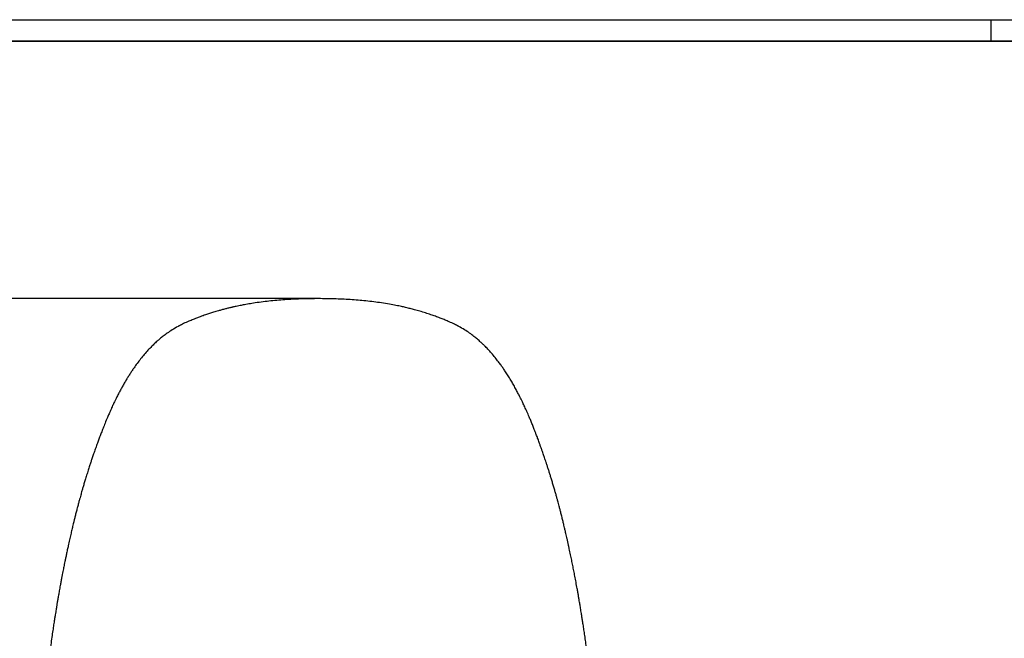
# Model space of a CAD drawing. Units: millimetres. Extents: x 187 to 3459, y 0 to 2287.
# Drawn here: x 787 to 1837, y 1628 to 2287 of the extents above; entities that cross this region are included whole.
import ezdxf

# ---------------------------------------------------------------- set-up
doc = ezdxf.new("R2010")
doc.units = ezdxf.units.MM
doc.linetypes.add('SLD-Solido', pattern=[0])
for name, color, linetype in [('BORDI_VISIBILI', 7, 'Continuous'), ('CARTIGLIO', 7, 'Continuous'), ('QUOTE', 7, 'Continuous')]:
    doc.layers.add(name, color=color, linetype=linetype)
doc.styles.add('ARIAL', font='arial.ttf')
doc.dimstyles.new('SLDDIMSTYLE0', dxfattribs={"dimtxt": 25, "dimasz": 20, "dimexe": 0, "dimexo": 0.0625, "dimgap": 7, "dimtad": 1, "dimdec": 1, "dimlfac": 0.1, "dimrnd": 0.5, "dimzin": 12, "dimdsep": 46, "dimtxsty": 'ARIAL', "dimcen": 0.09, "dimclrd": 251, "dimclre": 251, "dimadec": 0, "dimazin": 3, "dimtfac": 1, "dimtdec": 1, "dimtofl": 0, "dimtmove": 0, "dimatfit": 3, "dimfxl": 1, "dimfrac": 2, "dimtolj": 1, "dimtzin": 12, "dimarcsym": 0})

# ---------------------------------------------------------------- blocks, each defined once
blk = doc.blocks.new('*D10')
at = {"layer": 'Defpoints', "color": 0, "transparency": 16777216}
for p in [(1105.5, 1990), (426.7, 1159.8), (802, 1159.8)]:
    blk.add_point(p, dxfattribs=at)
at = {"layer": 'QUOTE', "color": 251, "lineweight": -2, "transparency": 16777216}
for p, q in [((1105.5, 1990), (426.7, 1990)), ((426.7, 1970), (426.7, 1179.8)), ((802, 1159.8), (426.7, 1159.8))]:
    blk.add_line(p, q, dxfattribs=at)
at = {"layer": 'QUOTE', "color": 251, "transparency": 16777216}
for points in [[(423.4, 1970), (430, 1970), (426.7, 1990)], [(423.4, 1179.8), (430, 1179.8), (426.7, 1159.8)]]:
    blk.add_solid(points, dxfattribs=at)
at = {"layer": 'QUOTE', "color": 0, "transparency": 16777216, "insert": (362.2, 1619.7), "char_height": 25, "attachment_point": 2, "rotation": 90, "style": 'ARIAL'}
blk.add_mtext('\\A1;83 cm - [32{\\H1x;\\S3#4;} in]', dxfattribs=at)

msp = doc.modelspace()

# ---------------------------------------------------------------- linework, layer by layer
at = {"layer": 'BORDI_VISIBILI', "linetype": 'SLD-Solido', "lineweight": 25}
for points, knots in [([(1038.27, 1985.41), (1035.93, 1985.05), (1031.63, 1984.38), (1025.82, 1983.33), (1021.36, 1982.46), (1018.12, 1981.78), (1015.95, 1981.3), (1014.37, 1980.95), (1013.01, 1980.64), (1011.51, 1980.28), (1009.25, 1979.74), (1006.2, 1978.98), (1002.58, 1978.02), (998.38, 1976.85), (993.99, 1975.54), (989.36, 1974.08), (985.66, 1972.83), (982.37, 1971.68), (979.18, 1970.52), (975.28, 1969.04), (970.82, 1967.28), (967.72, 1965.96), (966.11, 1965.27)], [0, 0, 0, 0, 0.09077025, 0.16648975, 0.22718913, 0.26659389, 0.29544076, 0.31376898, 0.32977987, 0.34997058, 0.37433875, 0.42106541, 0.473851, 0.52251206, 0.59463879, 0.65746625, 0.71838171, 0.7536759, 0.80012989, 0.85771398, 0.92637485, 1, 1, 1, 1]), ([(1105.59, 1989.99), (1099.95, 1989.94), (1088.66, 1989.85), (1071.75, 1989.02), (1054.89, 1987.66), (1043.83, 1986.16), (1038.3, 1985.41)], [0, 0, 0, 0, 0.2490175, 0.4988423, 0.7493067, 1, 1, 1, 1]), ([(1172.89, 1985.41), (1167.36, 1986.16), (1156.3, 1987.66), (1139.44, 1989.02), (1122.53, 1989.85), (1111.23, 1989.94), (1105.59, 1989.99)], [0, 0, 0, 0, 0.2506933, 0.5011577, 0.7509825, 1, 1, 1, 1]), ([(1245.08, 1965.27), (1243.58, 1965.91), (1240.72, 1967.13), (1236.67, 1968.74), (1233.24, 1970.06), (1230.43, 1971.1), (1227.97, 1971.98), (1224.51, 1973.18), (1219.77, 1974.75), (1214.84, 1976.25), (1210.92, 1977.37), (1208.28, 1978.1), (1205.81, 1978.76), (1203.51, 1979.35), (1201.1, 1979.94), (1197.96, 1980.69), (1193.64, 1981.67), (1187.91, 1982.85), (1180.88, 1984.17), (1175.71, 1984.97), (1172.91, 1985.41)], [0, 0, 0, 0, 0.0685278, 0.1312009, 0.1819139, 0.220713, 0.2549157, 0.2891055, 0.3703466, 0.4576729, 0.4964159, 0.5329054, 0.5666089, 0.5975248, 0.6266472, 0.6645338, 0.7240967, 0.7998305, 0.891785, 1, 1, 1, 1]), ([(966.03, 1965.24), (964.18, 1964.42), (960.82, 1962.93), (957.66, 1961.27), (956.24, 1960.52)], [0, 0, 0, 0, 0.5501076, 1, 1, 1, 1]), ([(1254.95, 1960.52), (1253.53, 1961.27), (1250.37, 1962.93), (1247.01, 1964.42), (1245.16, 1965.24)], [0, 0, 0, 0, 0.4498924, 1, 1, 1, 1]), ([(956.02, 1960.4), (953.84, 1959.17), (949.74, 1956.84), (944.44, 1953.27), (940.1, 1950.05), (936.62, 1947.23), (933.9, 1944.88), (931.8, 1942.97), (930.05, 1941.32), (928.39, 1939.7), (925.94, 1937.22), (922.71, 1933.77), (918.83, 1929.28), (915.03, 1924.55), (911.48, 1919.81), (908.47, 1915.54), (905.96, 1911.8), (903.81, 1908.48), (901.72, 1905.13), (899.6, 1901.6), (897.5, 1897.97), (895.39, 1894.19), (893.31, 1890.33), (891.32, 1886.49), (889.58, 1883), (888.18, 1880.12), (887.09, 1877.82), (886.1, 1875.7), (885.02, 1873.36), (883.72, 1870.46), (882.21, 1867.03), (880.28, 1862.53), (878.15, 1857.38), (875.97, 1851.93), (874.06, 1847.01), (872.32, 1842.44), (870.65, 1837.93), (868.93, 1833.2), (867.19, 1828.29), (865.53, 1823.5), (864.1, 1819.27), (862.8, 1815.39), (861.49, 1811.37), (860.01, 1806.76), (858.45, 1801.8), (856.94, 1796.91), (855.61, 1792.49), (854.45, 1788.56), (853.51, 1785.32), (852.75, 1782.65), (852.07, 1780.23), (851.32, 1777.56), (850.45, 1774.4), (849.46, 1770.74), (848.36, 1766.59), (847.24, 1762.27), (846.18, 1758.11), (845.26, 1754.4), (844.48, 1751.18), (843.62, 1747.62), (842.64, 1743.46), (841.45, 1738.34), (840.17, 1732.65), (838.95, 1727.14), (837.83, 1721.98), (836.89, 1717.58), (836.03, 1713.46), (835.27, 1709.82), (834.64, 1706.74), (834.1, 1704.09), (833.59, 1701.56), (833.04, 1698.79), (832.42, 1695.6), (831.73, 1691.99), (830.99, 1688.04), (830.15, 1683.49), (829.28, 1678.65), (828.42, 1673.75), (827.67, 1669.36), (827.09, 1665.97), (826.67, 1663.45), (826.38, 1661.71), (826.11, 1660.04), (825.79, 1658.12), (825.39, 1655.66), (824.88, 1652.47), (824.23, 1648.38), (823.45, 1643.34), (822.53, 1637.33), (821.51, 1630.44), (820.39, 1622.7), (819.65, 1617.26), (819.26, 1614.39)], [0, 0, 0, 0, 0.0158224, 0.0297658, 0.041823, 0.0519923, 0.0602762, 0.0665792, 0.0717648, 0.0771854, 0.0828751, 0.0965539, 0.1110601, 0.1261048, 0.1411782, 0.1551138, 0.1652851, 0.1752747, 0.1852049, 0.1954353, 0.2069354, 0.2175287, 0.2290383, 0.2409694, 0.2512178, 0.2595495, 0.2659686, 0.2712025, 0.2779631, 0.2863527, 0.2963658, 0.3077196, 0.3251376, 0.3407275, 0.3544754, 0.3673444, 0.3799114, 0.3930077, 0.407711, 0.4217167, 0.433673, 0.4436206, 0.4545615, 0.4675184, 0.4824962, 0.4962173, 0.5086009, 0.519593, 0.5291914, 0.5357547, 0.5419625, 0.5493716, 0.5580903, 0.5683351, 0.5799392, 0.5926244, 0.6043211, 0.6146058, 0.6234808, 0.6310472, 0.6441935, 0.6580221, 0.6736063, 0.6914063, 0.7037266, 0.7163988, 0.7278143, 0.7378612, 0.7465428, 0.7532531, 0.7597736, 0.7673734, 0.7761426, 0.7860693, 0.7971288, 0.8087331, 0.8235438, 0.8369678, 0.8490087, 0.859601, 0.8649184, 0.8696967, 0.8739364, 0.8786991, 0.8854644, 0.8942384, 0.9050169, 0.9191836, 0.9357671, 0.9547636, 0.9761662, 1, 1, 1, 1]), ([(956.24, 1960.52), (956.2, 1960.5), (956.13, 1960.46), (956.06, 1960.42), (956.02, 1960.4)], [0, 0, 0, 0, 0.5000895, 1, 1, 1, 1]), ([(1255.16, 1960.4), (1255.13, 1960.42), (1255.05, 1960.46), (1254.98, 1960.5), (1254.95, 1960.52)], [0, 0, 0, 0, 0.4999105, 1, 1, 1, 1]), ([(1391.92, 1614.39), (1391.58, 1616.95), (1390.92, 1621.84), (1389.91, 1628.84), (1388.98, 1635.19), (1388.11, 1640.88), (1387.34, 1645.87), (1386.67, 1650.19), (1386.08, 1653.86), (1385.57, 1657.02), (1385.13, 1659.74), (1384.74, 1662.07), (1384.38, 1664.25), (1383.99, 1666.6), (1383.5, 1669.45), (1382.91, 1672.88), (1382.25, 1676.7), (1381.36, 1681.66), (1380.32, 1687.39), (1379.13, 1693.74), (1377.96, 1699.73), (1376.81, 1705.48), (1375.64, 1711.19), (1374.4, 1717.09), (1373.3, 1722.23), (1372.35, 1726.6), (1371.6, 1730.05), (1370.84, 1733.46), (1370.12, 1736.64), (1369.48, 1739.41), (1368.95, 1741.74), (1368.49, 1743.72), (1367.97, 1745.9), (1367.31, 1748.7), (1366.41, 1752.44), (1365.36, 1756.7), (1364.27, 1761.03), (1363.25, 1764.96), (1362.37, 1768.34), (1361.57, 1771.34), (1360.77, 1774.28), (1359.89, 1777.47), (1358.9, 1781.03), (1357.79, 1784.92), (1356.59, 1789.04), (1355.35, 1793.25), (1354.12, 1797.31), (1352.92, 1801.2), (1351.76, 1804.91), (1350.6, 1808.56), (1349.48, 1812.04), (1348.43, 1815.22), (1347.51, 1817.99), (1346.71, 1820.37), (1345.99, 1822.5), (1345.24, 1824.69), (1344.38, 1827.17), (1343.35, 1830.09), (1342.24, 1833.21), (1341.15, 1836.23), (1340.19, 1838.85), (1339.4, 1840.99), (1338.64, 1843.01), (1337.78, 1845.28), (1336.68, 1848.16), (1335.3, 1851.7), (1333.71, 1855.7), (1332.02, 1859.85), (1330.08, 1864.48), (1327.98, 1869.33), (1325.72, 1874.37), (1323.76, 1878.55), (1322.02, 1882.16), (1320.37, 1885.48), (1318.49, 1889.15), (1316.32, 1893.24), (1313.94, 1897.53), (1311.35, 1902.02), (1308.65, 1906.46), (1305.91, 1910.76), (1303.37, 1914.58), (1300.89, 1918.14), (1298.18, 1921.86), (1294.96, 1926.07), (1291.27, 1930.57), (1288.03, 1934.24), (1285.44, 1937), (1283.48, 1939.02), (1281.2, 1941.27), (1278.45, 1943.85), (1275.15, 1946.75), (1271.26, 1949.92), (1266.68, 1953.32), (1261.33, 1956.91), (1257.28, 1959.2), (1255.16, 1960.4)], [0, 0, 0, 0, 0.0212499, 0.0406296, 0.0581592, 0.0738385, 0.0876622, 0.0994315, 0.1094079, 0.1179668, 0.1254019, 0.1318277, 0.1371705, 0.1433562, 0.151158, 0.1605787, 0.1715497, 0.1826467, 0.2013904, 0.2187525, 0.2349119, 0.2507055, 0.266243, 0.2821249, 0.2996212, 0.3087971, 0.3183699, 0.3282077, 0.3371065, 0.3447765, 0.3512162, 0.3564241, 0.3612567, 0.369323, 0.379686, 0.392305, 0.4047623, 0.4156798, 0.4250541, 0.4328915, 0.440703, 0.4495933, 0.4595627, 0.4704043, 0.4821916, 0.4940278, 0.5056883, 0.5162628, 0.5266846, 0.5369527, 0.5469896, 0.5560048, 0.5637928, 0.5703561, 0.5761525, 0.5818877, 0.5889219, 0.597254, 0.6067493, 0.6155236, 0.6229693, 0.6290876, 0.6338792, 0.6402416, 0.6484773, 0.6585891, 0.6705876, 0.6828226, 0.6942335, 0.7104962, 0.7247779, 0.7379187, 0.7468611, 0.7562102, 0.7669328, 0.7790321, 0.7922157, 0.804926, 0.8190057, 0.8321089, 0.8437931, 0.8537057, 0.864754, 0.8781921, 0.8929928, 0.9074115, 0.913738, 0.9200837, 0.9275229, 0.9363423, 0.9465411, 0.9579039, 0.9706035, 0.9846381, 1, 1, 1, 1])]:
    msp.add_open_spline(points, degree=3, knots=knots, dxfattribs=at)
at = {"layer": 'CARTIGLIO'}
msp.add_line((1822.96, 2264.66), (1822.96, 2287.48), dxfattribs=at)
msp.add_lwpolyline([(187.13, 2287.48), (3458.8, 2287.48), (3458.8, 0), (187.13, 0)], close=True, dxfattribs=at)
at = {"layer": 'CARTIGLIO', "lineweight": 35}
msp.add_lwpolyline([(209.94, 2264.66), (3435.99, 2264.66), (3435.99, 22.81), (209.94, 22.81)], close=True, dxfattribs=at)

# ---------------------------------------------------------------- dimensions: what is measured, and where the dimension line sits
at = {"layer": 'QUOTE'}
dim = msp.add_linear_dim(base=(426.69, 1159.83), p1=(1105.53, 1989.95), p2=(802.02, 1159.83), angle=90, dimstyle='SLDDIMSTYLE0', override={"dimpost": ' cm -'}, dxfattribs=at)
dim.commit()
dim.dimension.update_dxf_attribs({"geometry": '*D10', "text_midpoint": (426.69, 1619.71), "dimtype": 160})

doc.saveas('drawing.dxf')
